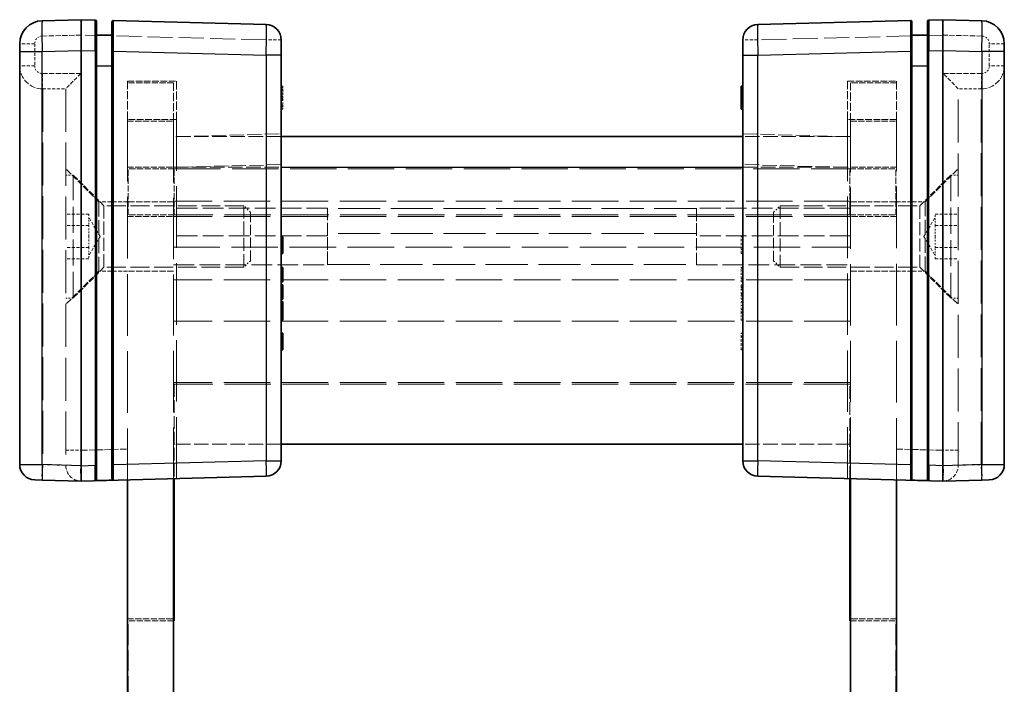
# Model space of a CAD drawing. Units: millimetres. Extents: x 22 to 4308, y 12 to 996.
# Drawn here: x 1294 to 1358, y 502 to 546 of the extents above; entities that cross this region are included whole.
import ezdxf

# ---------------------------------------------------------------- set-up
doc = ezdxf.new("R2010")
doc.units = ezdxf.units.MM
doc.header["$LTSCALE"] = 1.5
doc.linetypes.add('DASHED', pattern=[0.2067, 0.1654, -0.0413])
for name, color, linetype, lineweight in [('Hidden (ISO)', 7, 'DASHED', 18), ('Hidden Narrow (ISO)', 7, 'DASHED', 18), ('Visible (ISO)', 7, 'Continuous', 35), ('Visible Narrow (ISO)', 7, 'Continuous', 25)]:
    doc.layers.add(name, color=color, linetype=linetype, lineweight=lineweight)

msp = doc.modelspace()

# ---------------------------------------------------------------- linework, layer by layer
at = {"layer": 'Hidden (ISO)', "ltscale": 0.083938}
for p, q in [((1298.8482, 544.6005), (1298.9455, 544.6005)), ((1352.9455, 544.6005), (1353.0428, 544.6005))]:
    msp.add_line(p, q, dxfattribs=at)
at = {"layer": 'Hidden (ISO)', "ltscale": 0.086955}
for p, q in [((1299.9455, 544.6005), (1300.0483, 544.6005)), ((1351.8428, 544.6005), (1351.9455, 544.6005))]:
    msp.add_line(p, q, dxfattribs=at)
at = {"layer": 'Hidden (ISO)', "ltscale": 2.136965}
for p, q in [((1300.9455, 539.1005), (1300.9455, 541.6005)), ((1303.9455, 541.5005), (1303.9455, 539.0005)), ((1304.1455, 541.6005), (1304.1455, 539.1005)), ((1347.7455, 539.1005), (1347.7455, 541.6005)), ((1347.9455, 539.0005), (1347.9455, 541.5005)), ((1350.9455, 541.6005), (1350.9455, 539.1005))]:
    msp.add_line(p, q, dxfattribs=at)
at = {"layer": 'Hidden (ISO)', "ltscale": 1.741337}
for p, q in [((1300.9455, 541.6005), (1304.1455, 541.6005)), ((1347.7455, 541.6005), (1350.9455, 541.6005))]:
    msp.add_line(p, q, dxfattribs=at)
at = {"layer": 'Hidden (ISO)', "ltscale": 1.632497}
for p, q in [((1303.9455, 541.5005), (1300.9455, 541.5005)), ((1350.9455, 541.5005), (1347.9455, 541.5005)), ((1300.9455, 536.0005), (1303.9455, 536.0005)), ((1303.9955, 535.9005), (1300.9955, 535.9005)), ((1300.9955, 532.9005), (1300.9955, 535.9005)), ((1303.9955, 532.9005), (1303.9955, 535.9005)), ((1347.8955, 535.9005), (1350.8955, 535.9005)), ((1347.8955, 532.9005), (1347.8955, 535.9005)), ((1350.9455, 536.0005), (1347.9455, 536.0005)), ((1350.8955, 532.9005), (1350.8955, 535.9005)), ((1303.9455, 533.7505), (1300.9455, 533.7505)), ((1347.9455, 533.7505), (1350.9455, 533.7505)), ((1300.9455, 532.8005), (1303.9455, 532.8005)), ((1303.9955, 532.9005), (1300.9955, 532.9005)), ((1347.8955, 532.9005), (1350.8955, 532.9005)), ((1350.9455, 532.8005), (1347.9455, 532.8005)), ((1303.9455, 529.2505), (1300.9455, 529.2505)), ((1347.9455, 529.2505), (1350.9455, 529.2505)), ((1300.9455, 506.6505), (1303.9455, 506.6505)), ((1350.9455, 506.6505), (1347.9455, 506.6505))]:
    msp.add_line(p, q, dxfattribs=at)
at = {"layer": 'Hidden (ISO)', "ltscale": 0.816199}
for p, q in [((1295.4455, 541.1005), (1296.9455, 541.1005)), ((1356.4455, 541.1005), (1354.9455, 541.1005)), ((1298.4455, 532.9438), (1296.9455, 532.9438)), ((1353.4455, 532.9438), (1354.9455, 532.9438)), ((1298.4455, 532.2221), (1296.9455, 532.2221)), ((1353.4455, 532.2221), (1354.9455, 532.2221)), ((1298.4455, 530.7788), (1296.9455, 530.7788)), ((1353.4455, 530.7788), (1354.9455, 530.7788)), ((1298.4455, 530.0571), (1296.9455, 530.0571)), ((1353.4455, 530.0571), (1354.9455, 530.0571))]:
    msp.add_line(p, q, dxfattribs=at)
at = {"layer": 'Hidden (ISO)', "ltscale": 0.014152}
for p, q in [((1296.9455, 541.1008), (1296.9455, 541.1005)), ((1354.9455, 541.1005), (1354.9455, 541.1008)), ((1296.9455, 516.627), (1296.9455, 516.6008)), ((1354.9455, 516.6008), (1354.9455, 516.627))]:
    msp.add_line(p, q, dxfattribs=at)
at = {"layer": 'Hidden (ISO)', "ltscale": 11.276278}
for p, q in [((1296.9455, 541.1005), (1296.9455, 516.627)), ((1354.9455, 516.627), (1354.9455, 541.1005))]:
    msp.add_line(p, q, dxfattribs=at)
at = {"layer": 'Hidden (ISO)', "ltscale": 0.05432}
for p, q in [((1310.9455, 541.2859), (1311.0455, 541.2859)), ((1310.9455, 541.1133), (1311.0455, 541.1133)), ((1310.9455, 541.1084), (1311.0455, 541.1084)), ((1310.9455, 541.0185), (1311.0455, 541.0185)), ((1310.9455, 540.8398), (1311.0455, 540.8398)), ((1340.9455, 541.1133), (1340.8455, 541.1133)), ((1310.9455, 540.6975), (1311.0455, 540.6975)), ((1310.9455, 540.6052), (1311.0455, 540.6052)), ((1310.9455, 540.5201), (1311.0455, 540.5201)), ((1310.9455, 540.5152), (1311.0455, 540.5152)), ((1310.9455, 540.5018), (1311.0455, 540.5018)), ((1310.9455, 540.4423), (1311.0455, 540.4423)), ((1310.9455, 540.3815), (1311.0455, 540.3815)), ((1310.9455, 540.345), (1311.0455, 540.345)), ((1340.9455, 540.6975), (1340.8455, 540.6975)), ((1340.9455, 540.6052), (1340.8455, 540.6052)), ((1340.9455, 540.5201), (1340.8455, 540.5201)), ((1340.9455, 540.5152), (1340.8455, 540.5152)), ((1340.9455, 540.5018), (1340.8455, 540.5018)), ((1340.9455, 540.3815), (1340.8455, 540.3815)), ((1340.9455, 540.345), (1340.8455, 540.345)), ((1310.9455, 540.0436), (1311.0455, 540.0436)), ((1310.9455, 539.9633), (1311.0455, 539.9633)), ((1310.9455, 539.8649), (1311.0455, 539.8649)), ((1310.9455, 539.7859), (1311.0455, 539.7859)), ((1340.9455, 539.9633), (1340.8455, 539.9633)), ((1340.9455, 531.4892), (1340.8455, 531.4892)), ((1310.9455, 530.6504), (1311.0455, 530.6504)), ((1340.9455, 530.6504), (1340.8455, 530.6504)), ((1340.9455, 530.4073), (1340.8455, 530.4073)), ((1310.9455, 529.4434), (1311.0455, 529.4434)), ((1340.9455, 529.4932), (1340.8455, 529.4932)), ((1340.9455, 529.4434), (1340.8455, 529.4434)), ((1310.9455, 528.7542), (1311.0455, 528.7542)), ((1340.9455, 528.7542), (1340.8455, 528.7542)), ((1310.9455, 528.1573), (1311.0455, 528.1573)), ((1310.9455, 528.0722), (1311.0455, 528.0722)), ((1340.9455, 528.5548), (1340.8455, 528.5548)), ((1340.9455, 528.3652), (1340.8455, 528.3652)), ((1340.9455, 528.1573), (1340.8455, 528.1573)), ((1340.9455, 528.0722), (1340.8455, 528.0722)), ((1310.9455, 527.6164), (1311.0455, 527.6164)), ((1340.9455, 527.6164), (1340.8455, 527.6164)), ((1340.9455, 527.4171), (1340.8455, 527.4171)), ((1310.9455, 526.7619), (1311.0455, 526.7619)), ((1340.9455, 527.2651), (1340.8455, 527.2651)), ((1340.9455, 526.7619), (1340.8455, 526.7619)), ((1310.9455, 526.5625), (1311.0455, 526.5625)), ((1340.9455, 526.5625), (1340.8455, 526.5625)), ((1340.9455, 526.0593), (1340.8455, 526.0593)), ((1310.9455, 524.9701), (1311.0455, 524.9701)), ((1340.9455, 525.2132), (1340.8455, 525.2132)), ((1340.9455, 524.9701), (1340.8455, 524.9701)), ((1340.9455, 524.1314), (1340.8455, 524.1314))]:
    msp.add_line(p, q, dxfattribs=at)
at = {"layer": 'Hidden (ISO)', "ltscale": 0.09648}
msp.add_line((1311.0455, 541.2859), (1311.0455, 541.1084), dxfattribs=at)
at = {"layer": 'Hidden (ISO)', "ltscale": 0.048851}
msp.add_line((1311.0455, 541.1084), (1311.0455, 541.0185), dxfattribs=at)
at = {"layer": 'Hidden (ISO)', "ltscale": 0.097141}
for p, q in [((1311.0455, 541.0185), (1311.0455, 540.8398)), ((1311.0455, 540.0436), (1311.0455, 539.8649))]:
    msp.add_line(p, q, dxfattribs=at)
at = {"layer": 'Hidden (ISO)', "ltscale": 0.505002}
msp.add_line((1311.0455, 540.8398), (1311.0455, 540.4423), dxfattribs=at)
at = {"layer": 'Hidden (ISO)', "ltscale": 0.505286}
msp.add_line((1311.0455, 540.4423), (1311.0455, 540.0436), dxfattribs=at)
at = {"layer": 'Hidden (ISO)', "ltscale": 0.042898}
msp.add_line((1311.0455, 539.8649), (1311.0455, 539.7859), dxfattribs=at)
at = {"layer": 'Hidden (ISO)', "ltscale": 16.187326}
for p, q in [((1300.9455, 539.1005), (1300.9455, 515.679)), ((1350.9455, 515.679), (1350.9455, 539.1005))]:
    msp.add_line(p, q, dxfattribs=at)
at = {"layer": 'Hidden (ISO)', "ltscale": 16.063919}
for p, q in [((1303.9455, 539.0005), (1303.9455, 515.7576)), ((1347.9455, 515.7576), (1347.9455, 539.0005))]:
    msp.add_line(p, q, dxfattribs=at)
at = {"layer": 'Hidden (ISO)', "ltscale": 16.129414}
for p, q in [((1304.1455, 515.7628), (1304.1455, 539.1005)), ((1347.7455, 539.1005), (1347.7455, 515.7628))]:
    msp.add_line(p, q, dxfattribs=at)
at = {"layer": 'Hidden (ISO)', "ltscale": 3.809293}
for p, q in [((1310.9455, 538.0005), (1303.9455, 538.0005)), ((1347.9455, 538.0005), (1340.9455, 538.0005)), ((1310.9455, 518.0005), (1303.9455, 518.0005)), ((1347.9455, 518.0005), (1340.9455, 518.0005))]:
    msp.add_line(p, q, dxfattribs=at)
at = {"layer": 'Hidden (ISO)', "ltscale": 3.70299}
for p, q in [((1304.1455, 538.0005), (1310.9455, 538.1785)), ((1340.9455, 538.1785), (1347.7455, 538.0005))]:
    msp.add_line(p, q, dxfattribs=at)
at = {"layer": 'Hidden (ISO)', "ltscale": 1.654569}
for p, q in [((1299.0955, 533.7505), (1296.9455, 535.9005)), ((1352.7955, 533.7505), (1354.9455, 535.9005)), ((1299.0955, 529.2505), (1296.9455, 527.1005)), ((1352.7955, 529.2505), (1354.9455, 527.1005))]:
    msp.add_line(p, q, dxfattribs=at)
at = {"layer": 'Hidden (ISO)', "ltscale": 12.136292}
for p, q in [((1303.9955, 535.9005), (1347.8955, 535.9005)), ((1347.8955, 532.9005), (1303.9955, 532.9005)), ((1347.8955, 521.9005), (1303.9955, 521.9005))]:
    msp.add_line(p, q, dxfattribs=at)
at = {"layer": 'Hidden (ISO)', "ltscale": 0.261116}
for p, q in [((1297.4255, 535.5005), (1296.9455, 535.5005)), ((1354.4655, 535.5005), (1354.9455, 535.5005)), ((1297.4255, 527.5005), (1296.9455, 527.5005)), ((1354.4655, 527.5005), (1354.9455, 527.5005))]:
    msp.add_line(p, q, dxfattribs=at)
at = {"layer": 'Hidden (ISO)', "ltscale": 6.838507}
for p, q in [((1297.4255, 527.5005), (1297.4255, 535.5005)), ((1354.4655, 535.5005), (1354.4655, 527.5005))]:
    msp.add_line(p, q, dxfattribs=at)
at = {"layer": 'Hidden (ISO)', "ltscale": 1.539127}
for p, q in [((1299.4255, 533.5005), (1297.4255, 535.5005)), ((1352.4655, 533.5005), (1354.4655, 535.5005)), ((1299.4255, 529.5005), (1297.4255, 527.5005)), ((1352.4655, 529.5005), (1354.4655, 527.5005))]:
    msp.add_line(p, q, dxfattribs=at)
at = {"layer": 'Hidden (ISO)', "ltscale": 12.163937}
for p, q in [((1347.9455, 533.8005), (1303.9455, 533.8005)), ((1347.9455, 532.8005), (1303.9455, 532.8005)), ((1303.9455, 530.8005), (1347.9455, 530.8005)), ((1347.9455, 526.0005), (1303.9455, 526.0005)), ((1347.9455, 522.0005), (1303.9455, 522.0005))]:
    msp.add_line(p, q, dxfattribs=at)
at = {"layer": 'Hidden (ISO)', "ltscale": 3.846616}
for p, q in [((1299.0955, 533.7505), (1299.0955, 529.2505)), ((1352.7955, 529.2505), (1352.7955, 533.7505))]:
    msp.add_line(p, q, dxfattribs=at)
at = {"layer": 'Hidden (ISO)', "ltscale": 1.006668}
for p, q in [((1300.9455, 533.7505), (1299.0955, 533.7505)), ((1350.9455, 533.7505), (1352.7955, 533.7505)), ((1300.9455, 529.2505), (1299.0955, 529.2505)), ((1350.9455, 529.2505), (1352.7955, 529.2505))]:
    msp.add_line(p, q, dxfattribs=at)
at = {"layer": 'Hidden (ISO)', "ltscale": 3.419203}
for p, q in [((1299.4255, 529.5005), (1299.4255, 533.5005)), ((1308.516, 529.5005), (1308.516, 533.5005)), ((1343.375, 533.5005), (1343.375, 529.5005)), ((1352.4655, 533.5005), (1352.4655, 529.5005))]:
    msp.add_line(p, q, dxfattribs=at)
at = {"layer": 'Hidden (ISO)', "ltscale": 4.946941}
for p, q in [((1308.516, 533.5005), (1299.4255, 533.5005)), ((1343.375, 533.5005), (1352.4655, 533.5005)), ((1308.516, 529.5005), (1299.4255, 529.5005)), ((1343.375, 529.5005), (1352.4655, 529.5005))]:
    msp.add_line(p, q, dxfattribs=at)
at = {"layer": 'Hidden (ISO)', "ltscale": 5.44189}
for p, q in [((1313.9455, 533.3445), (1303.9455, 533.3445)), ((1347.9455, 533.3445), (1337.9455, 533.3445)), ((1313.9455, 531.5399), (1303.9455, 531.5399)), ((1347.9455, 531.5399), (1337.9455, 531.5399)), ((1303.9455, 529.6569), (1313.9455, 529.6569)), ((1337.9455, 529.6569), (1347.9455, 529.6569)), ((1300.9955, 496.5005), (1300.9955, 506.5005)), ((1350.8955, 496.5005), (1350.8955, 506.5005))]:
    msp.add_line(p, q, dxfattribs=at)
at = {"layer": 'Hidden (ISO)', "ltscale": 0.330449}
for p, q in [((1308.9455, 533.071), (1308.516, 533.5005)), ((1342.9455, 533.071), (1343.375, 533.5005)), ((1308.9455, 529.93), (1308.516, 529.5005)), ((1342.9455, 529.93), (1343.375, 529.5005))]:
    msp.add_line(p, q, dxfattribs=at)
at = {"layer": 'Hidden (ISO)', "ltscale": 3.131055}
for p, q in [((1313.9455, 533.3445), (1313.9455, 529.6569)), ((1337.9455, 533.3445), (1337.9455, 529.6569))]:
    msp.add_line(p, q, dxfattribs=at)
at = {"layer": 'Hidden (ISO)', "ltscale": 0.011963}
for p, q in [((1313.9569, 533.3255), (1313.9455, 533.3445)), ((1337.9341, 533.3255), (1337.9455, 533.3445))]:
    msp.add_line(p, q, dxfattribs=at)
at = {"layer": 'Hidden (ISO)', "ltscale": 3.014346}
for p, q in [((1313.9569, 533.3255), (1313.9569, 529.6858)), ((1337.9341, 529.6858), (1337.9341, 533.3255))]:
    msp.add_line(p, q, dxfattribs=at)
at = {"layer": 'Hidden (ISO)', "ltscale": 11.047604}
msp.add_line((1337.9341, 533.3255), (1313.9569, 533.3255), dxfattribs=at)
at = {"layer": 'Hidden (ISO)', "ltscale": 0.392642}
for p, q in [((1298.4455, 532.9438), (1298.4455, 532.583)), ((1298.4455, 532.583), (1298.4455, 532.2221)), ((1353.4455, 532.583), (1353.4455, 532.9438)), ((1353.4455, 532.2221), (1353.4455, 532.583)), ((1298.4455, 532.2221), (1298.4455, 531.5005)), ((1353.4455, 531.5005), (1353.4455, 532.2221)), ((1298.4455, 531.5005), (1298.4455, 530.7788)), ((1353.4455, 530.7788), (1353.4455, 531.5005)), ((1298.4455, 530.7788), (1298.4455, 530.4179)), ((1353.4455, 530.4179), (1353.4455, 530.7788)), ((1298.4455, 530.4179), (1298.4455, 530.0571)), ((1353.4455, 530.0571), (1353.4455, 530.4179))]:
    msp.add_line(p, q, dxfattribs=at)
at = {"layer": 'Hidden (ISO)', "ltscale": 0.785384}
for p, q in [((1299.1672, 531.5005), (1298.4455, 532.7505)), ((1352.7238, 531.5005), (1353.4455, 532.7505)), ((1299.1672, 531.5005), (1298.4455, 530.2505)), ((1352.7238, 531.5005), (1353.4455, 530.2505))]:
    msp.add_line(p, q, dxfattribs=at)
at = {"layer": 'Hidden (ISO)', "ltscale": 2.684908}
for p, q in [((1308.9455, 529.93), (1308.9455, 533.071)), ((1342.9455, 533.071), (1342.9455, 529.93))]:
    msp.add_line(p, q, dxfattribs=at)
at = {"layer": 'Hidden (ISO)', "ltscale": 0.652322}
for p, q in [((1340.8455, 530.4073), (1340.8455, 531.4892)), ((1340.8455, 524.1314), (1340.8455, 525.2132))]:
    msp.add_line(p, q, dxfattribs=at)
at = {"layer": 'Hidden (ISO)', "ltscale": 0.510583}
msp.add_line((1340.8455, 528.5548), (1340.8455, 529.4932), dxfattribs=at)
at = {"layer": 'Hidden (ISO)', "ltscale": 0.199861}
msp.add_line((1340.8455, 528.2339), (1340.8455, 528.3652), dxfattribs=at)
at = {"layer": 'Hidden (ISO)', "ltscale": 0.265581}
msp.add_line((1340.8455, 527.7854), (1340.8455, 528.2339), dxfattribs=at)
at = {"layer": 'Hidden (ISO)', "ltscale": 0.091849}
msp.add_line((1340.8455, 527.6164), (1340.8455, 527.7854), dxfattribs=at)
at = {"layer": 'Hidden (ISO)', "ltscale": 0.108387}
for p, q in [((1340.8455, 527.4171), (1340.8455, 527.6164)), ((1340.8455, 526.5625), (1340.8455, 526.7619))]:
    msp.add_line(p, q, dxfattribs=at)
at = {"layer": 'Hidden (ISO)', "ltscale": 0.273764}
for p, q in [((1340.8455, 526.7619), (1340.8455, 527.2651)), ((1340.8455, 526.0593), (1340.8455, 526.5625))]:
    msp.add_line(p, q, dxfattribs=at)
at = {"layer": 'Hidden (ISO)', "ltscale": 3.342139}
for p, q in [((1303.9955, 521.9005), (1303.9955, 515.7589)), ((1347.8955, 515.7589), (1347.8955, 521.9005))]:
    msp.add_line(p, q, dxfattribs=at)
at = {"layer": 'Hidden (ISO)', "ltscale": 1.605287}
for p, q in [((1303.9455, 506.5005), (1300.9955, 506.5005)), ((1347.9455, 506.5005), (1350.8955, 506.5005))]:
    msp.add_line(p, q, dxfattribs=at)
at = {"layer": 'Hidden (ISO)', "ltscale": 1.559111}
for centre, start, end in [((1295.4455, 542.6005), 180, 270), ((1356.4455, 542.6005), 270, 0)]:
    msp.add_arc(centre, 1.5, start, end, dxfattribs=at)
at = {"layer": 'Hidden (ISO)', "ltscale": 1.025125}
for centre, start, end in [((1297.9455, 516.6008), 180, 268.5), ((1353.9455, 516.6008), 271.5, 0)]:
    msp.add_arc(centre, 1, start, end, dxfattribs=at)
for centre, major_axis, start_param, end_param in [((1297.9455, 542.1005), (0.9999, 0.9999), 1.5838863, 3.1285027), ((1353.9455, 542.1005), (0.9999, -0.9999), 0.01309, 1.5577064)]:
    msp.add_ellipse(centre, major_axis=major_axis, ratio=0.0130907, start_param=start_param, end_param=end_param, dxfattribs=at)
at = {"layer": 'Hidden (ISO)', "ltscale": 0.085772}
for points in [[(1313.9455, 531.5399), (1313.9532, 531.5912), (1313.9569, 531.6434), (1313.9569, 531.6943)], [(1337.9341, 531.6943), (1337.9341, 531.6434), (1337.9378, 531.5912), (1337.9455, 531.5399)], [(1313.9569, 529.6858), (1313.9569, 529.6803), (1313.9532, 529.6707), (1313.9455, 529.6569)], [(1337.9455, 529.6569), (1337.9378, 529.6707), (1337.9341, 529.6803), (1337.9341, 529.6858)]]:
    msp.add_open_spline(points, degree=3, dxfattribs=at)
at = {"layer": 'Hidden Narrow (ISO)', "ltscale": 0.840479}
for p, q in [((1294.9193, 544.0345), (1293.9455, 544.0345)), ((1310.9455, 544.2859), (1309.9717, 544.2859)), ((1341.9193, 544.2859), (1340.9455, 544.2859)), ((1357.9455, 544.0345), (1356.9717, 544.0345)), ((1294.9193, 542.6005), (1293.9455, 542.6005)), ((1357.9455, 542.6005), (1356.9717, 542.6005)), ((1296.9455, 517.6005), (1297.9193, 517.6005)), ((1354.9455, 517.6005), (1353.9717, 517.6005))]:
    msp.add_line(p, q, dxfattribs=at)
at = {"layer": 'Hidden Narrow (ISO)', "ltscale": 0.780293}
for p, q in [((1294.9193, 544.0345), (1294.9193, 542.6005)), ((1356.9717, 542.6005), (1356.9717, 544.0345))]:
    msp.add_line(p, q, dxfattribs=at)
at = {"layer": 'Hidden Narrow (ISO)', "ltscale": 1.382713}
for p, q in [((1297.9455, 544.6008), (1295.4062, 544.5343)), ((1356.4848, 544.5343), (1353.9455, 544.6008))]:
    msp.add_line(p, q, dxfattribs=at)
at = {"layer": 'Hidden Narrow (ISO)', "ltscale": 6.54902}
for p, q in [((1309.9717, 544.2859), (1297.9455, 544.6008)), ((1353.9455, 544.6008), (1341.9193, 544.2859))]:
    msp.add_line(p, q, dxfattribs=at)
at = {"layer": 'Hidden Narrow (ISO)', "ltscale": 0.543913}
for p, q in [((1309.9717, 543.2862), (1309.9717, 544.2859)), ((1341.9193, 544.2859), (1341.9193, 543.2862))]:
    msp.add_line(p, q, dxfattribs=at)
at = {"layer": 'Hidden Narrow (ISO)', "ltscale": 1.360864}
for p, q in [((1295.4193, 542.1005), (1297.9193, 542.1005)), ((1353.9717, 542.1005), (1356.4717, 542.1005))]:
    msp.add_line(p, q, dxfattribs=at)
at = {"layer": 'Hidden Narrow (ISO)', "ltscale": 11.288502}
for p, q in [((1297.9193, 542.1005), (1297.9193, 517.6005)), ((1353.9717, 517.6005), (1353.9717, 542.1005))]:
    msp.add_line(p, q, dxfattribs=at)
at = {"layer": 'Hidden Narrow (ISO)', "ltscale": 11.258181}
for p, q in [((1295.4455, 541.1005), (1295.4455, 516.6663)), ((1356.4455, 516.6663), (1356.4455, 541.1005))]:
    msp.add_line(p, q, dxfattribs=at)
at = {"layer": 'Hidden Narrow (ISO)', "ltscale": 0.05432}
for p, q in [((1310.9455, 541.1923), (1311.0455, 541.1923)), ((1310.9455, 541.0561), (1311.0455, 541.0561)), ((1310.9455, 540.8337), (1311.0455, 540.8337)), ((1310.9455, 540.8276), (1311.0455, 540.8276)), ((1340.9455, 541.1923), (1340.8455, 541.1923)), ((1340.9455, 541.0561), (1340.8455, 541.0561)), ((1340.9455, 540.8337), (1340.8455, 540.8337)), ((1340.9455, 540.8276), (1340.8455, 540.8276)), ((1310.9455, 540.5006), (1311.0455, 540.5006)), ((1340.9455, 540.5006), (1340.8455, 540.5006)), ((1310.9455, 528.2339), (1311.0455, 528.2339)), ((1310.9455, 528.0491), (1311.0455, 528.0491)), ((1340.9455, 528.2339), (1340.8455, 528.2339)), ((1340.9455, 528.1865), (1340.8455, 528.1865)), ((1340.9455, 528.0491), (1340.8455, 528.0491)), ((1310.9455, 527.7854), (1311.0455, 527.7854)), ((1310.9455, 527.7817), (1311.0455, 527.7817)), ((1310.9455, 527.7525), (1311.0455, 527.7525)), ((1340.9455, 527.7939), (1340.8455, 527.7939)), ((1340.9455, 527.7854), (1340.8455, 527.7854)), ((1340.9455, 527.7817), (1340.8455, 527.7817)), ((1340.9455, 527.7525), (1340.8455, 527.7525))]:
    msp.add_line(p, q, dxfattribs=at)
at = {"layer": 'Hidden Narrow (ISO)', "ltscale": 1.741337}
for p, q in [((1304.1455, 539.1005), (1300.9455, 539.1005)), ((1350.9455, 539.1005), (1347.7455, 539.1005))]:
    msp.add_line(p, q, dxfattribs=at)
at = {"layer": 'Hidden Narrow (ISO)', "ltscale": 1.632497}
for p, q in [((1300.9455, 539.0005), (1303.9455, 539.0005)), ((1347.9455, 539.0005), (1350.9455, 539.0005))]:
    msp.add_line(p, q, dxfattribs=at)
at = {"layer": 'Hidden Narrow (ISO)', "ltscale": 3.809293}
for p, q in [((1303.9455, 536.0005), (1310.9455, 536.0005)), ((1340.9455, 536.0005), (1347.9455, 536.0005))]:
    msp.add_line(p, q, dxfattribs=at)
at = {"layer": 'Hidden Narrow (ISO)', "ltscale": 3.70299}
for p, q in [((1310.9455, 536.1792), (1304.1455, 536.0011)), ((1347.7455, 536.0011), (1340.9455, 536.1792))]:
    msp.add_line(p, q, dxfattribs=at)
at = {"layer": 'Hidden Narrow (ISO)', "ltscale": 11.047604}
for p, q in [((1337.9341, 531.6943), (1313.9569, 531.6943)), ((1313.9569, 529.6858), (1337.9341, 529.6858))]:
    msp.add_line(p, q, dxfattribs=at)
at = {"layer": 'Hidden Narrow (ISO)', "ltscale": 12.163937}
msp.add_line((1347.9455, 528.6914), (1303.9455, 528.6914), dxfattribs=at)
at = {"layer": 'Hidden Narrow (ISO)', "ltscale": 0.014155}
for p, q in [((1297.9193, 517.6005), (1297.9455, 517.5998)), ((1353.9455, 517.5998), (1353.9717, 517.6005))]:
    msp.add_line(p, q, dxfattribs=at)
at = {"layer": 'Hidden Narrow (ISO)', "ltscale": 1.633616}
for p, q in [((1297.9455, 517.5998), (1300.9455, 517.6783)), ((1350.9455, 517.6783), (1353.9455, 517.5998))]:
    msp.add_line(p, q, dxfattribs=at)
at = {"layer": 'Hidden Narrow (ISO)', "ltscale": 0.021271}
for p, q in [((1295.4062, 516.6666), (1295.4455, 516.6663)), ((1356.4455, 516.6663), (1356.4848, 516.6666))]:
    msp.add_line(p, q, dxfattribs=at)
at = {"layer": 'Hidden Narrow (ISO)', "ltscale": 0.854726}
for p, q in [((1295.4455, 516.6663), (1295.4193, 515.6666)), ((1356.4717, 515.6666), (1356.4455, 516.6663))]:
    msp.add_line(p, q, dxfattribs=at)
at = {"layer": 'Hidden Narrow (ISO)', "ltscale": 0.816478}
for p, q in [((1295.4455, 516.6663), (1296.9455, 516.627)), ((1354.9455, 516.627), (1356.4455, 516.6663))]:
    msp.add_line(p, q, dxfattribs=at)
at = {"layer": 'Hidden Narrow (ISO)', "ltscale": 0.42026}
for centre, start, end in [((1295.4193, 544.0345), 91.5, 180), ((1356.4717, 544.0345), 0, 88.5)]:
    msp.add_arc(centre, 0.5, start, end, dxfattribs=at)
at = {"layer": 'Hidden Narrow (ISO)', "ltscale": 0.427386}
for centre, start, end in [((1295.4193, 542.6005), 180, 270), ((1356.4717, 542.6005), 270, 0)]:
    msp.add_arc(centre, 0.5, start, end, dxfattribs=at)
at = {"layer": 'Hidden Narrow (ISO)', "ltscale": 0.854353}
for centre, major_axis, start_param, end_param in [((1295.4324, 544.5343), (-0.0262, 0.9997), 0, 1.5701111), ((1309.9455, 544.2859), (0.0262, 0.9997), 4.7130742, 6.2831853), ((1341.9455, 544.2859), (-0.0262, 0.9997), 0, 1.5701111), ((1356.4586, 544.5343), (0.0262, 0.9997), 4.7130742, 6.2831853)]:
    msp.add_ellipse(centre, major_axis=major_axis, ratio=0.026168, start_param=start_param, end_param=end_param, dxfattribs=at)
at = {"layer": 'Hidden Narrow (ISO)', "ltscale": 0.841762}
for centre, major_axis, start_param, end_param in [((1298.8455, 544.5765), (0.0026, 1.0003), 4.7363017, 6.2831237), ((1353.0455, 544.5765), (0.0026, -1.0003), 3.1416543, 4.6884763)]:
    msp.add_ellipse(centre, major_axis=major_axis, ratio=0.0026153, start_param=start_param, end_param=end_param, dxfattribs=at)
at = {"layer": 'Hidden Narrow (ISO)', "ltscale": 0.824647}
for centre, major_axis, start_param, end_param in [((1300.0455, 544.5451), (-0.0026, -1.0003), 1.6261495, 3.141531), ((1351.8455, 544.5451), (-0.0026, 1.0003), 0.0000616, 1.5154432)]:
    msp.add_ellipse(centre, major_axis=major_axis, ratio=0.0026153, start_param=start_param, end_param=end_param, dxfattribs=at)
at = {"layer": 'Hidden Narrow (ISO)', "ltscale": 0.854726}
for centre, start_param, end_param in [((1295.4455, 542.1005), 4.712389, 6.2831853), ((1356.4455, 542.1005), 0, 1.5707963)]:
    msp.add_ellipse(centre, major_axis=(0, -1), ratio=0.0261769, start_param=start_param, end_param=end_param, dxfattribs=at)
at = {"layer": 'Hidden Narrow (ISO)', "ltscale": 1.708859}
for centre, major_axis, start_param, end_param in [((1297.9455, 517.6011), (-0.0262, -2), 4.7129029, 6.283014), ((1353.9455, 517.6011), (-0.0262, 2), 3.141764, 4.7118751)]:
    msp.add_ellipse(centre, major_axis=major_axis, ratio=0.0130817, start_param=start_param, end_param=end_param, dxfattribs=at)
at = {"layer": 'Visible (ISO)'}
for p, q in [((1297.9455, 545.6005), (1295.4062, 545.534)), ((1298.8481, 545.5768), (1297.9455, 545.6005)), ((1297.9455, 545.6005), (1297.9455, 543.6011)), ((1298.9455, 545.4768), (1298.9455, 543.5775)), ((1299.9455, 543.5461), (1299.9455, 545.4454)), ((1309.9717, 545.2855), (1300.0481, 545.5454)), ((1351.8429, 545.5454), (1341.9193, 545.2855)), ((1351.9455, 545.4454), (1351.9455, 543.5461)), ((1352.9455, 543.5775), (1352.9455, 545.4768)), ((1353.9455, 545.6005), (1353.0429, 545.5768)), ((1356.4848, 545.534), (1353.9455, 545.6005)), ((1353.9455, 543.6011), (1353.9455, 545.6005)), ((1293.9455, 543.5346), (1293.9455, 544.0345)), ((1299.9455, 544.6005), (1298.9455, 544.6005)), ((1310.9455, 544.2859), (1310.9455, 543.2862)), ((1340.9455, 543.2862), (1340.9455, 544.2859)), ((1352.9455, 544.6005), (1351.9455, 544.6005)), ((1357.9455, 544.0345), (1357.9455, 543.5346)), ((1293.9455, 543.5346), (1293.9455, 516.6794)), ((1297.9455, 516.6001), (1297.9455, 543.6011)), ((1298.9455, 516.6237), (1298.9455, 543.5775)), ((1299.9455, 543.5461), (1299.9455, 516.6552)), ((1351.9455, 516.6552), (1351.9455, 543.5461)), ((1352.9455, 543.5775), (1352.9455, 516.6237)), ((1353.9455, 543.6011), (1353.9455, 516.6001)), ((1357.9455, 516.6794), (1357.9455, 543.5346)), ((1310.9455, 516.915), (1310.9455, 543.2862)), ((1340.9455, 543.2862), (1340.9455, 516.915)), ((1340.9455, 541.2859), (1340.8455, 541.2859)), ((1340.8455, 541.1084), (1340.8455, 541.2859)), ((1340.9455, 541.1084), (1340.8455, 541.1084)), ((1340.8455, 541.0185), (1340.8455, 541.1084)), ((1340.9455, 541.0185), (1340.8455, 541.0185)), ((1340.8455, 540.8398), (1340.8455, 541.0185)), ((1340.9455, 540.8398), (1340.8455, 540.8398)), ((1340.8455, 540.4423), (1340.8455, 540.8398)), ((1340.9455, 540.4423), (1340.8455, 540.4423)), ((1340.8455, 540.0436), (1340.8455, 540.4423)), ((1340.9455, 540.0436), (1340.8455, 540.0436)), ((1340.8455, 539.8649), (1340.8455, 540.0436)), ((1340.8455, 539.7859), (1340.8455, 539.8649)), ((1340.9455, 539.8649), (1340.8455, 539.8649)), ((1340.9455, 539.7859), (1340.8455, 539.7859)), ((1340.9455, 538.0005), (1310.9455, 538.0005)), ((1310.9455, 531.4892), (1311.0455, 531.4892)), ((1311.0455, 531.4892), (1311.0455, 530.4073)), ((1310.9455, 530.4073), (1311.0455, 530.4073)), ((1310.9455, 529.4932), (1311.0455, 529.4932)), ((1311.0455, 529.4932), (1311.0455, 528.5548)), ((1310.9455, 528.5548), (1311.0455, 528.5548)), ((1310.9455, 528.3652), (1311.0455, 528.3652)), ((1311.0455, 528.3652), (1311.0455, 528.1865)), ((1311.0455, 528.1865), (1311.0455, 527.7939)), ((1310.9455, 527.4171), (1311.0455, 527.4171)), ((1311.0455, 527.7939), (1311.0455, 527.4171)), ((1310.9455, 527.2651), (1311.0455, 527.2651)), ((1311.0455, 527.2651), (1311.0455, 526.0593)), ((1310.9455, 526.0593), (1311.0455, 526.0593)), ((1310.9455, 525.2132), (1311.0455, 525.2132)), ((1311.0455, 525.2132), (1311.0455, 524.1314)), ((1310.9455, 524.1314), (1311.0455, 524.1314)), ((1340.9455, 518.0005), (1310.9455, 518.0005)), ((1297.9455, 516.6001), (1297.9455, 515.6005)), ((1298.9455, 516.6237), (1298.9455, 515.7244)), ((1299.9455, 515.7571), (1299.9455, 516.6552)), ((1351.9455, 516.6552), (1351.9455, 515.7571)), ((1352.9455, 515.7244), (1352.9455, 516.6237)), ((1353.9455, 515.6005), (1353.9455, 516.6001)), ((1297.9455, 515.6005), (1309.9717, 515.9154)), ((1341.9193, 515.9154), (1353.9455, 515.6005)), ((1295.4062, 515.6669), (1294.9193, 515.6797)), ((1295.4062, 515.6669), (1297.9455, 515.6005)), ((1300.9455, 487.3219), (1300.9455, 515.679)), ((1303.9455, 515.7576), (1303.9455, 487.2433)), ((1303.9955, 515.7589), (1303.9955, 506.5005)), ((1347.8955, 506.5005), (1347.8955, 515.7589)), ((1347.9455, 487.2433), (1347.9455, 515.7576)), ((1350.9455, 515.679), (1350.9455, 487.3219)), ((1353.9455, 515.6005), (1356.4848, 515.6669)), ((1356.9717, 515.6797), (1356.4848, 515.6669)), ((1303.9955, 506.5005), (1303.9455, 506.5005)), ((1347.8955, 506.5005), (1347.9455, 506.5005))]:
    msp.add_line(p, q, dxfattribs=at)
for centre, radius, start, end in [((1295.4455, 544.0345), 1.5, 91.5, 180), ((1298.8455, 545.4768), 0.1, 0, 88.5), ((1300.0455, 545.4454), 0.1, 88.5, 180), ((1309.9455, 544.2859), 1, 0, 88.5), ((1341.9455, 544.2859), 1, 91.5, 180), ((1351.8455, 545.4454), 0.1, 0, 91.5), ((1353.0455, 545.4768), 0.1, 91.5, 180), ((1356.4455, 544.0345), 1.5, 0, 88.5), ((1294.9455, 516.6794), 1, 180, 268.5), ((1309.9455, 516.915), 1, 271.5, 0), ((1341.9455, 516.915), 1, 180, 268.5), ((1356.9455, 516.6794), 1, 271.5, 0)]:
    msp.add_arc(centre, radius, start, end, dxfattribs=at)
for centre, major_axis, start_param, end_param in [((1297.9324, 516.6005), (38.2015, 1.0003), 4.7356781, 4.7671185), ((1353.9586, 516.6005), (-38.2015, 1.0003), 1.5160668, 1.5475072)]:
    msp.add_ellipse(centre, major_axis=major_axis, ratio=0.026168, start_param=start_param, end_param=end_param, dxfattribs=at)
for points, knots in [([(1298.9455, 515.7244), (1298.9455, 515.7113), (1298.943, 515.6984), (1298.9331, 515.6743), (1298.9258, 515.6633), (1298.9075, 515.6448), (1298.8966, 515.6374), (1298.8731, 515.6274), (1298.8607, 515.6247), (1298.8482, 515.6244)], [0, 0, 0, 0, 0.003909006, 0.003909006, 0.007817097, 0.007817097, 0.011723895, 0.011723895, 0.015490479, 0.015490479, 0.015490479, 0.015490479]), ([(1300.0483, 515.657), (1300.0353, 515.6567), (1300.0223, 515.6588), (1299.998, 515.668), (1299.9868, 515.675), (1299.9678, 515.6928), (1299.9601, 515.7034), (1299.9517, 515.7218), (1299.9494, 515.7287), (1299.9463, 515.7427), (1299.9455, 515.7499), (1299.9455, 515.7571)], [0, 0, 0, 0, 0.003900836, 0.003900836, 0.007804401, 0.007804401, 0.011714047, 0.011714047, 0.013875485, 0.013875485, 0.016037495, 0.016037495, 0.016037495, 0.016037495]), ([(1351.9455, 515.7571), (1351.9455, 515.7441), (1351.943, 515.7311), (1351.933, 515.707), (1351.9258, 515.696), (1351.9074, 515.6774), (1351.8966, 515.67), (1351.878, 515.6621), (1351.8711, 515.6601), (1351.8571, 515.6574), (1351.8499, 515.6568), (1351.8428, 515.657)], [0, 0, 0, 0, 0.003920092, 0.003920092, 0.007835287, 0.007835287, 0.011743565, 0.011743565, 0.013891209, 0.013891209, 0.016038647, 0.016038647, 0.016038647, 0.016038647]), ([(1353.0428, 515.6244), (1353.0298, 515.6247), (1353.017, 515.6276), (1352.9932, 515.6381), (1352.9824, 515.6457), (1352.9644, 515.6644), (1352.9573, 515.6755), (1352.9479, 515.6993), (1352.9455, 515.7118), (1352.9455, 515.7244)], [0, 0, 0, 0, 0.003905496, 0.003905496, 0.007811541, 0.007811541, 0.011718694, 0.011718694, 0.015490266, 0.015490266, 0.015490266, 0.015490266])]:
    msp.add_open_spline(points, degree=3, knots=knots, dxfattribs=at)
at = {"layer": 'Visible Narrow (ISO)'}
for p, q in [((1293.9455, 543.5346), (1295.4062, 543.5346)), ((1295.4062, 543.5346), (1297.9455, 543.6011)), ((1295.4062, 516.6666), (1295.4062, 543.5346)), ((1297.9455, 543.6011), (1298.8481, 543.5775)), ((1298.8481, 543.5775), (1298.9455, 543.5775)), ((1298.8481, 543.5775), (1298.8481, 516.6237)), ((1300.0481, 543.5461), (1299.9455, 543.5461)), ((1300.0481, 516.6552), (1300.0481, 543.5461)), ((1300.0481, 543.5461), (1309.9717, 543.2862)), ((1341.9193, 543.2862), (1351.8429, 543.5461)), ((1351.8429, 543.5461), (1351.9455, 543.5461)), ((1351.8429, 543.5461), (1351.8429, 516.6552)), ((1353.0429, 543.5775), (1352.9455, 543.5775)), ((1353.0429, 543.5775), (1353.9455, 543.6011)), ((1353.0429, 516.6237), (1353.0429, 543.5775)), ((1353.9455, 543.6011), (1356.4848, 543.5346)), ((1357.9455, 543.5346), (1356.4848, 543.5346)), ((1356.4848, 543.5346), (1356.4848, 516.6666)), ((1310.9455, 543.2862), (1309.9717, 543.2862)), ((1309.9717, 543.2862), (1309.9717, 516.915)), ((1340.9455, 543.2862), (1341.9193, 543.2862)), ((1341.9193, 516.915), (1341.9193, 543.2862)), ((1298.9455, 542.6005), (1299.9455, 542.6005)), ((1351.9455, 542.6005), (1352.9455, 542.6005)), ((1310.9455, 536.0005), (1340.9455, 536.0005)), ((1310.9455, 528.1865), (1311.0455, 528.1865)), ((1310.9455, 527.7939), (1311.0455, 527.7939)), ((1293.9455, 516.6794), (1295.4062, 516.6666)), ((1297.9455, 516.6001), (1295.4062, 516.6666)), ((1297.9455, 516.6001), (1298.8481, 516.6237)), ((1298.8481, 516.6237), (1298.9455, 516.6237)), ((1300.0481, 516.6552), (1299.9455, 516.6552)), ((1309.9717, 516.915), (1300.0481, 516.6552)), ((1309.9717, 516.915), (1310.9455, 516.915)), ((1340.9455, 516.915), (1341.9193, 516.915)), ((1351.8429, 516.6552), (1341.9193, 516.915)), ((1351.8429, 516.6552), (1351.9455, 516.6552)), ((1353.0429, 516.6237), (1352.9455, 516.6237)), ((1353.9455, 516.6001), (1353.0429, 516.6237)), ((1356.4848, 516.6666), (1353.9455, 516.6001)), ((1356.4848, 516.6666), (1357.9455, 516.6794))]:
    msp.add_line(p, q, dxfattribs=at)
for centre, major_axis, ratio, start_param, end_param in [((1295.4455, 543.5343), (-0.0393, 1.9997), 0.0196251, 0.0001285, 1.5702396), ((1298.8455, 543.5762), (-0.0026, -2.0006), 0.0013076, 1.5714491, 3.1415602), ((1300.0455, 543.5448), (0.0026, 2.0006), 0.0013076, 4.7130417, 6.2831528), ((1309.9455, 543.2855), (-0.0262, -2), 0.0130817, 1.5713103, 3.1414213), ((1341.9455, 543.2855), (-0.0262, 2), 0.0130817, 0.0001713, 1.5702824), ((1351.8455, 543.5448), (0.0026, -2.0006), 0.0013076, 3.1416251, 4.7117362), ((1353.0455, 543.5762), (-0.0026, 2.0006), 0.0013076, 0.0000325, 1.5701436), ((1356.4455, 543.5343), (-0.0393, -1.9997), 0.0196251, 1.571353, 3.1414641), ((1295.4324, 516.6666), (-0.0262, -0.9997), 0.026168, 4.7130742, 6.2831853), ((1298.8455, 516.6244), (0.0026, -1.0003), 0.0026153, 0.0233507, 1.5701727), ((1300.0455, 516.6558), (-0.0026, 1.0003), 0.0026153, 3.1963838, 4.7117654), ((1309.9455, 516.915), (0.0262, -0.9997), 0.026168, 0, 1.5701111), ((1341.9455, 516.915), (-0.0262, -0.9997), 0.026168, 4.7130742, 6.2831853), ((1351.8455, 516.6558), (-0.0026, -1.0003), 0.0026153, 4.7130126, 6.2283941), ((1353.0455, 516.6244), (0.0026, 1.0003), 0.0026153, 1.5714199, 3.1182419), ((1356.4586, 516.6666), (0.0262, -0.9997), 0.026168, 0, 1.5701111)]:
    msp.add_ellipse(centre, major_axis=major_axis, ratio=ratio, start_param=start_param, end_param=end_param, dxfattribs=at)

doc.saveas('drawing.dxf')
